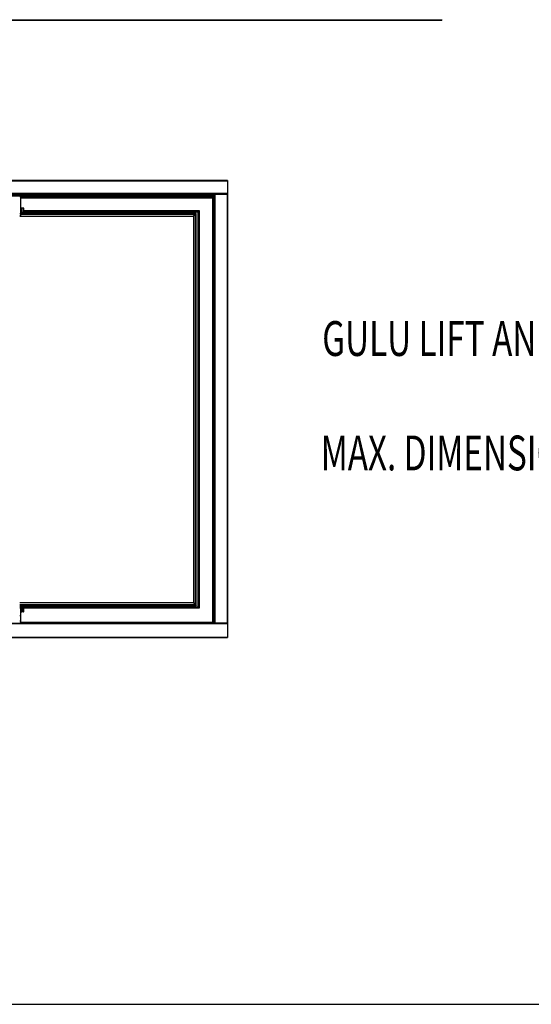
# Model space of a CAD drawing. Units: millimetres. Extents: x 369 to 3061, y 815 to 1614.
# Drawn here: x 1331 to 1415, y 815 to 976 of the extents above; entities that cross this region are included whole.
import ezdxf

# ---------------------------------------------------------------- set-up
doc = ezdxf.new("R2010")
doc.units = ezdxf.units.MM
doc.styles.add('ROMANC', font='romanc', dxfattribs={"width": 0.7, "height": 4})

msp = doc.modelspace()

# ---------------------------------------------------------------- linework, layer by layer
at = {"linetype": 'Continuous'}
for p, q in [((1262.07, 976.25), (1400.57, 976.25)), ((1262.07, 976.22), (1400.57, 976.22)), ((1400.57, 976.29), (1400.57, 976.22))]:
    msp.add_line(p, q, dxfattribs=at)
for p, q in [((1365.39, 949.87), (1262.07, 949.87)), ((1365.39, 949.8), (1262.07, 949.8)), ((1365.39, 949.87), (1365.39, 947.66)), ((1365.39, 947.73), (1262.07, 947.73)), ((1363.19, 947.66), (1296.06, 947.66)), ((1296.06, 947.57), (1363.05, 947.57)), ((1363.05, 947), (1363.05, 947.66)), ((1363.19, 947.66), (1363.19, 877.24)), ((1363.19, 947.66), (1365.39, 947.66)), ((1363.26, 947.66), (1363.26, 877.24)), ((1365.32, 947.66), (1365.32, 877.24)), ((1365.39, 947.66), (1365.39, 877.24)), ((1363.05, 947.33), (1296.06, 947.33)), ((1363.05, 947.25), (1331.23, 947.25)), ((1331.23, 947.24), (1331.34, 947.24)), ((1331.34, 947.24), (1331.34, 944.09)), ((1331.37, 947.21), (1331.37, 944.13)), ((1331.37, 947.21), (1363.05, 947.21)), ((1331.37, 947.17), (1363.05, 947.17)), ((1363.05, 947), (1331.37, 947)), ((1362.94, 877.38), (1362.94, 947)), ((1363.01, 877.49), (1363.01, 947)), ((1363.01, 877.38), (1363.01, 947)), ((1331.37, 944.44), (1331.23, 944.44)), ((1360.23, 944.47), (1331.37, 944.47)), ((1360.1, 944.33), (1331.37, 944.33)), ((1331.4, 945.38), (1331.4, 944.62)), ((1331.58, 945.35), (1331.4, 945.38)), ((1331.58, 944.65), (1331.4, 944.62)), ((1331.58, 944.65), (1331.58, 945.35)), ((1331.58, 944.65), (1331.58, 945.35)), ((1331.86, 945.35), (1331.58, 945.35)), ((1331.86, 944.65), (1331.58, 944.65)), ((1331.86, 944.65), (1331.86, 945.35)), ((1331.93, 944.72), (1331.93, 945.28)), ((1331.93, 944.95), (1360.72, 944.95)), ((1331.93, 944.88), (1360.65, 944.88)), ((1331.93, 944.85), (1360.62, 944.85)), ((1331.93, 944.81), (1360.58, 944.81)), ((1331.93, 944.74), (1360.51, 944.74)), ((1360.1, 944.33), (1359.79, 944.02)), ((1360.1, 880.25), (1360.1, 944.33)), ((1360.23, 880.12), (1360.23, 944.47)), ((1360.51, 944.74), (1360.51, 879.85)), ((1360.62, 944.85), (1360.58, 944.81)), ((1360.58, 944.81), (1360.58, 879.78)), ((1360.62, 944.85), (1360.62, 879.73)), ((1360.65, 944.88), (1360.65, 879.71)), ((1360.72, 944.95), (1360.72, 879.64)), ((1331.34, 944.09), (1331.23, 944.09)), ((1331.23, 944.02), (1359.79, 944.02)), ((1331.23, 944.02), (1359.79, 944.02)), ((1359.79, 944.02), (1359.79, 880.56)), ((1359.79, 944.02), (1359.79, 880.56)), ((1359.79, 880.56), (1331.23, 880.56)), ((1359.79, 880.56), (1331.23, 880.56)), ((1331.23, 880.25), (1360.1, 880.25)), ((1331.34, 880.18), (1331.23, 880.18)), ((1331.23, 880.12), (1360.23, 880.12)), ((1360.51, 879.85), (1331.23, 879.85)), ((1331.37, 879.83), (1331.23, 879.83)), ((1360.58, 879.78), (1331.23, 879.78)), ((1360.62, 879.73), (1331.23, 879.73)), ((1360.65, 879.71), (1331.23, 879.71)), ((1360.72, 879.64), (1331.23, 879.64)), ((1331.34, 880.18), (1331.34, 877.52)), ((1331.37, 880.15), (1331.37, 877.31)), ((1331.4, 879.79), (1331.58, 879.76)), ((1331.4, 879.79), (1331.4, 879.03)), ((1331.58, 879.76), (1331.58, 879.06)), ((1331.86, 879.76), (1331.58, 879.76)), ((1331.58, 879.06), (1331.58, 879.76)), ((1331.86, 879.06), (1331.86, 879.76)), ((1331.93, 879.13), (1331.93, 879.69)), ((1360.1, 880.25), (1359.79, 880.56)), ((1360.62, 879.73), (1360.58, 879.78)), ((1331.38, 878.52), (1331.37, 878.52)), ((1331.38, 878.34), (1331.37, 878.34)), ((1331.38, 878.34), (1331.38, 878.52)), ((1331.4, 879.03), (1331.58, 879.06)), ((1331.86, 879.06), (1331.58, 879.06)), ((1262.07, 877.17), (1365.39, 877.17)), ((1296.03, 877.21), (1363.21, 877.21)), ((1331.34, 877.52), (1331.23, 877.52)), ((1331.27, 877.21), (1331.37, 877.31)), ((1331.3, 877.24), (1363.19, 877.24)), ((1331.35, 877.29), (1363.19, 877.29)), ((1331.37, 877.38), (1363.19, 877.38)), ((1363.01, 877.49), (1363.19, 877.49)), ((1363.19, 877.24), (1363.19, 877.21)), ((1363.19, 877.24), (1365.39, 877.24)), ((1363.2, 877.22), (1363.19, 877.22)), ((1363.2, 877.21), (1363.2, 877.24)), ((1365.36, 877.21), (1363.21, 877.21)), ((1363.27, 877.21), (1363.27, 877.24)), ((1365.3, 877.21), (1365.3, 877.24)), ((1365.36, 877.21), (1365.39, 877.21)), ((1365.37, 877.21), (1365.37, 877.24)), ((1365.39, 877.22), (1365.37, 877.22)), ((1365.39, 877.21), (1365.39, 877.22)), ((1365.39, 877.21), (1365.39, 874.93)), ((1262.07, 874.93), (1365.39, 874.93)), ((1262.07, 874.89), (1365.39, 874.89)), ((1262.07, 874.86), (1365.39, 874.86)), ((1365.39, 874.93), (1365.39, 874.86))]:
    msp.add_line(p, q)
msp.add_lwpolyline([(1247.22, 1192.04), (1247.22, 814.62), (1583.31, 814.62), (1583.31, 1192.04)], close=True)
for centre, radius, start, end in [((1331.34, 947.21), 0.035, 0, 90), ((1331.41, 945.42), 0.035, 180, 260), ((1331.41, 944.58), 0.035, 100, 180), ((1331.86, 945.28), 0.07, 0, 90), ((1331.86, 944.72), 0.07, 270, 0), ((1331.34, 944.13), 0.035, 270, 0), ((1331.34, 880.15), 0.035, 0, 90), ((1331.41, 879.83), 0.035, 196, 260), ((1331.86, 879.69), 0.07, 0, 90), ((1331.41, 878.99), 0.035, 100, 180), ((1331.86, 879.13), 0.07, 270, 0)]:
    msp.add_arc(centre, radius, start, end)
for points, start_tangent, end_tangent in [([(1360.1, 944.33), (1360.11, 944.34), (1360.12, 944.35), (1360.12, 944.35), (1360.13, 944.36), (1360.14, 944.37), (1360.15, 944.38), (1360.16, 944.39), (1360.17, 944.4), (1360.18, 944.41), (1360.19, 944.42), (1360.2, 944.43), (1360.21, 944.44), (1360.22, 944.45), (1360.23, 944.47)], (0.707107, 0.707107), (0.707107, 0.707107)), ([(1360.58, 944.81), (1360.57, 944.81), (1360.57, 944.8), (1360.56, 944.8), (1360.56, 944.79), (1360.55, 944.78), (1360.55, 944.78), (1360.54, 944.77), (1360.53, 944.76), (1360.52, 944.75), (1360.51, 944.74)], (-0.707107, -0.707107), (-0.704668, -0.709537)), ([(1360.62, 944.85), (1360.62, 944.86), (1360.63, 944.86), (1360.63, 944.87), (1360.64, 944.87), (1360.64, 944.87), (1360.65, 944.88)], (0.707107, 0.707107), (0.707107, 0.707107)), ([(1360.65, 944.88), (1360.65, 944.88), (1360.66, 944.89), (1360.66, 944.89), (1360.67, 944.9), (1360.67, 944.9), (1360.67, 944.9), (1360.68, 944.91), (1360.68, 944.91), (1360.68, 944.92), (1360.69, 944.92), (1360.69, 944.92), (1360.7, 944.93), (1360.7, 944.93), (1360.71, 944.94), (1360.71, 944.94), (1360.71, 944.94), (1360.72, 944.95)], (0.707107, 0.707107), (0.707107, 0.707107)), ([(1360.1, 880.25), (1360.11, 880.24), (1360.12, 880.24), (1360.12, 880.23), (1360.13, 880.22), (1360.14, 880.21), (1360.15, 880.2), (1360.16, 880.19), (1360.17, 880.18), (1360.18, 880.17), (1360.19, 880.16), (1360.2, 880.15), (1360.21, 880.14), (1360.22, 880.13), (1360.23, 880.12)], (0.707107, -0.707107), (0.707107, -0.707107)), ([(1360.58, 879.78), (1360.57, 879.78), (1360.57, 879.78), (1360.56, 879.79), (1360.56, 879.79), (1360.55, 879.8), (1360.55, 879.81), (1360.54, 879.82), (1360.53, 879.83), (1360.52, 879.84), (1360.51, 879.85)], (-0.707107, 0.707107), (-0.709537, 0.704668)), ([(1360.62, 879.73), (1360.62, 879.73), (1360.63, 879.72), (1360.63, 879.72), (1360.64, 879.72), (1360.64, 879.71), (1360.65, 879.71)], (0.707107, -0.707107), (0.707107, -0.707107)), ([(1360.65, 879.71), (1360.65, 879.7), (1360.66, 879.7), (1360.66, 879.69), (1360.67, 879.69), (1360.67, 879.68), (1360.67, 879.68), (1360.68, 879.68), (1360.68, 879.67), (1360.68, 879.67), (1360.69, 879.66), (1360.69, 879.66), (1360.7, 879.66), (1360.7, 879.65), (1360.71, 879.65), (1360.71, 879.64), (1360.71, 879.64), (1360.72, 879.64)], (0.707107, -0.707107), (0.707107, -0.707107)), ([(1331.37, 877.58), (1331.37, 877.56), (1331.37, 877.55), (1331.37, 877.55), (1331.36, 877.54), (1331.36, 877.53), (1331.35, 877.52), (1331.35, 877.52), (1331.34, 877.52), (1331.34, 877.52)], (0, -1), (-1, 0))]:
    msp.add_spline(points, degree=3, dxfattribs=dict(start_tangent=start_tangent, end_tangent=end_tangent))
for points, start_tangent in [([(1359.79, 944.02), (1359.79, 944.02)], (-0.707107, -0.707107)), ([(1359.79, 880.56), (1359.79, 880.56)], (-0.707107, 0.707107))]:
    msp.add_spline(points, degree=3, dxfattribs=dict(start_tangent=start_tangent))

# ---------------------------------------------------------------- texts
at = {"style": 'ROMANC', "width": 0.7}
for s, p in [('GULU LIFT AND SLIDE PATIO DOOR; G-SKEEM', (1380.92, 921.08)), ('MAX. DIMENSIONS: 5900 x 2600 mm', (1380.68, 902.29))]:
    msp.add_text(s, height=5.72, dxfattribs=at).set_placement(p)

doc.saveas('drawing.dxf')
